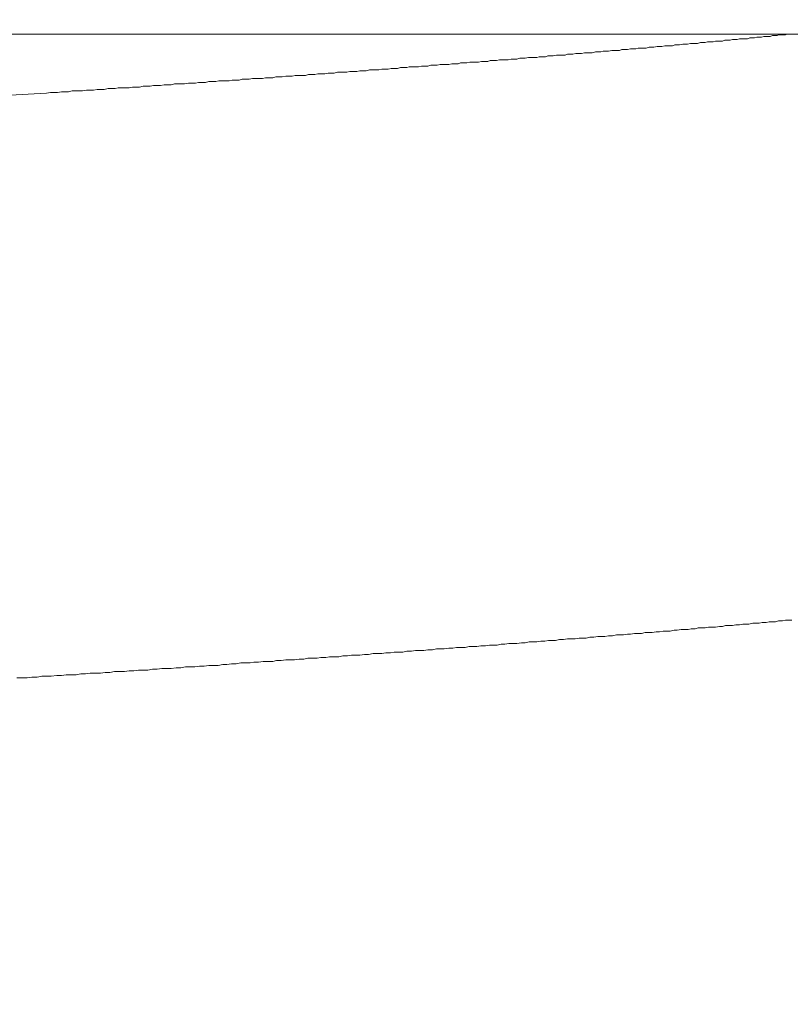
# Model space of a CAD drawing. Units: inches. Extents: x 8729 to 9331, y 103 to 388.
# Drawn here: x 9117 to 9118, y 159 to 160 of the extents above; entities that cross this region are included whole.
import ezdxf

# ---------------------------------------------------------------- set-up
doc = ezdxf.new("R2010")
doc.units = ezdxf.units.IN
doc.header["$MEASUREMENT"] = 0
doc.layers.add('Layer 1', color=7, linetype='Continuous', lineweight=0)
doc.styles.get("Standard").update_dxf_attribs({"font": 'arial.ttf'})
doc.dimstyles.new('Copy of Standard', dxfattribs={"dimtxt": 3, "dimasz": 3, "dimexe": 0.3, "dimexo": 0.3, "dimgap": 0.3, "dimtad": 1, "dimdec": 4, "dimzin": 0, "dimdsep": 46, "dimtxsty": 'Standard', "dimcen": 0.09, "dimadec": 0, "dimazin": 0, "dimtfac": 1, "dimtdec": 4, "dimtofl": 0, "dimtmove": 0, "dimatfit": 3, "dimfxl": 1, "dimtolj": 1, "dimtzin": 0, "dimarcsym": 0})

msp = doc.modelspace()

# ---------------------------------------------------------------- linework, layer by layer
at = {"layer": 'Layer 1', "lineweight": 20}
for p, q in [((9118.33492, 159.96927), (9111.22607, 159.96927)), ((9117.4958, 159.96719), (9117.49424, 159.96666)), ((9117.49736, 159.96719), (9117.4958, 159.96719)), ((9117.49892, 159.96719), (9117.49736, 159.96719)), ((9117.50049, 159.96771), (9117.49892, 159.96719)), ((9117.50205, 159.96771), (9117.50049, 159.96771)), ((9117.50361, 159.96771), (9117.50205, 159.96771)), ((9117.50465, 159.96771), (9117.50361, 159.96771)), ((9117.50622, 159.96823), (9117.50465, 159.96771)), ((9117.50726, 159.96823), (9117.50622, 159.96823)), ((9117.5083, 159.96823), (9117.50726, 159.96823)), ((9117.50934, 159.96823), (9117.5083, 159.96823)), ((9117.51038, 159.96875), (9117.50934, 159.96823)), ((9117.51142, 159.96875), (9117.51038, 159.96875)), ((9117.51299, 159.96875), (9117.51142, 159.96875)), ((9117.51403, 159.96875), (9117.51299, 159.96875)), ((9117.51507, 159.96875), (9117.51403, 159.96875)), ((9117.51611, 159.96927), (9117.51507, 159.96875)), ((9117.51715, 159.96927), (9117.51611, 159.96927)), ((9117.42392, 159.96041), (9117.42183, 159.95989)), ((9117.42548, 159.96041), (9117.42392, 159.96041)), ((9117.42704, 159.96041), (9117.42548, 159.96041)), ((9117.42913, 159.96094), (9117.42704, 159.96041)), ((9117.43069, 159.96094), (9117.42913, 159.96094)), ((9117.43225, 159.96094), (9117.43069, 159.96094)), ((9117.43434, 159.96146), (9117.43225, 159.96094)), ((9117.4359, 159.96146), (9117.43434, 159.96146)), ((9117.43746, 159.96146), (9117.4359, 159.96146)), ((9117.43954, 159.96146), (9117.43746, 159.96146)), ((9117.44111, 159.96198), (9117.43954, 159.96146)), ((9117.44267, 159.96198), (9117.44111, 159.96198)), ((9117.44423, 159.96198), (9117.44267, 159.96198)), ((9117.44632, 159.9625), (9117.44423, 159.96198)), ((9117.44788, 159.9625), (9117.44632, 159.9625)), ((9117.44944, 159.9625), (9117.44788, 159.9625)), ((9117.45152, 159.96302), (9117.44944, 159.9625)), ((9117.45309, 159.96302), (9117.45152, 159.96302)), ((9117.45465, 159.96302), (9117.45309, 159.96302)), ((9117.45621, 159.96302), (9117.45465, 159.96302)), ((9117.4583, 159.96354), (9117.45621, 159.96302)), ((9117.45986, 159.96354), (9117.4583, 159.96354)), ((9117.46142, 159.96354), (9117.45986, 159.96354)), ((9117.46298, 159.96406), (9117.46142, 159.96354)), ((9117.46455, 159.96406), (9117.46298, 159.96406)), ((9117.46663, 159.96406), (9117.46455, 159.96406)), ((9117.46819, 159.96458), (9117.46663, 159.96406)), ((9117.46975, 159.96458), (9117.46819, 159.96458)), ((9117.47132, 159.96458), (9117.46975, 159.96458)), ((9117.47288, 159.96458), (9117.47132, 159.96458)), ((9117.47444, 159.9651), (9117.47288, 159.96458)), ((9117.47653, 159.9651), (9117.47444, 159.9651)), ((9117.47809, 159.9651), (9117.47653, 159.9651)), ((9117.47965, 159.96562), (9117.47809, 159.9651)), ((9117.48121, 159.96562), (9117.47965, 159.96562)), ((9117.48278, 159.96562), (9117.48121, 159.96562)), ((9117.48434, 159.96614), (9117.48278, 159.96562)), ((9117.4859, 159.96614), (9117.48434, 159.96614)), ((9117.48799, 159.96614), (9117.4859, 159.96614)), ((9117.48955, 159.96614), (9117.48799, 159.96614)), ((9117.49111, 159.96666), (9117.48955, 159.96614)), ((9117.49267, 159.96666), (9117.49111, 159.96666)), ((9117.49424, 159.96666), (9117.49267, 159.96666)), ((9117.35048, 159.95416), (9117.34891, 159.95364)), ((9117.35256, 159.95416), (9117.35048, 159.95416)), ((9117.35464, 159.95416), (9117.35256, 159.95416)), ((9117.3562, 159.95468), (9117.35464, 159.95416)), ((9117.35829, 159.95468), (9117.3562, 159.95468)), ((9117.35985, 159.95468), (9117.35829, 159.95468)), ((9117.36193, 159.95521), (9117.35985, 159.95468)), ((9117.36402, 159.95521), (9117.36193, 159.95521)), ((9117.36558, 159.95521), (9117.36402, 159.95521)), ((9117.36766, 159.95521), (9117.36558, 159.95521)), ((9117.36923, 159.95573), (9117.36766, 159.95521)), ((9117.37131, 159.95573), (9117.36923, 159.95573)), ((9117.37287, 159.95573), (9117.37131, 159.95573)), ((9117.37496, 159.95625), (9117.37287, 159.95573)), ((9117.37704, 159.95625), (9117.37496, 159.95625)), ((9117.3786, 159.95625), (9117.37704, 159.95625)), ((9117.38069, 159.95677), (9117.3786, 159.95625)), ((9117.38225, 159.95677), (9117.38069, 159.95677)), ((9117.38433, 159.95677), (9117.38225, 159.95677)), ((9117.38589, 159.95677), (9117.38433, 159.95677)), ((9117.38798, 159.95729), (9117.38589, 159.95677)), ((9117.38954, 159.95729), (9117.38798, 159.95729)), ((9117.39162, 159.95729), (9117.38954, 159.95729)), ((9117.39319, 159.95781), (9117.39162, 159.95729)), ((9117.39527, 159.95781), (9117.39319, 159.95781)), ((9117.39683, 159.95781), (9117.39527, 159.95781)), ((9117.39892, 159.95833), (9117.39683, 159.95781)), ((9117.40048, 159.95833), (9117.39892, 159.95833)), ((9117.40256, 159.95833), (9117.40048, 159.95833)), ((9117.40412, 159.95833), (9117.40256, 159.95833)), ((9117.40569, 159.95885), (9117.40412, 159.95833)), ((9117.40777, 159.95885), (9117.40569, 159.95885)), ((9117.40933, 159.95885), (9117.40777, 159.95885)), ((9117.41142, 159.95937), (9117.40933, 159.95885)), ((9117.41298, 159.95937), (9117.41142, 159.95937)), ((9117.41506, 159.95937), (9117.41298, 159.95937)), ((9117.41663, 159.95989), (9117.41506, 159.95937)), ((9117.41819, 159.95989), (9117.41663, 159.95989)), ((9117.42027, 159.95989), (9117.41819, 159.95989)), ((9117.42183, 159.95989), (9117.42027, 159.95989)), ((9117.26349, 159.94739), (9117.26193, 159.94687)), ((9117.26557, 159.94739), (9117.26349, 159.94739)), ((9117.26766, 159.94739), (9117.26557, 159.94739)), ((9117.26974, 159.94739), (9117.26766, 159.94739)), ((9117.27182, 159.94791), (9117.26974, 159.94739)), ((9117.27391, 159.94791), (9117.27182, 159.94791)), ((9117.27599, 159.94791), (9117.27391, 159.94791)), ((9117.27807, 159.94843), (9117.27599, 159.94791)), ((9117.28016, 159.94843), (9117.27807, 159.94843)), ((9117.28224, 159.94843), (9117.28016, 159.94843)), ((9117.28432, 159.94896), (9117.28224, 159.94843)), ((9117.28589, 159.94896), (9117.28432, 159.94896)), ((9117.28797, 159.94896), (9117.28589, 159.94896)), ((9117.29005, 159.94896), (9117.28797, 159.94896)), ((9117.29214, 159.94948), (9117.29005, 159.94896)), ((9117.29422, 159.94948), (9117.29214, 159.94948)), ((9117.2963, 159.94948), (9117.29422, 159.94948)), ((9117.29787, 159.95), (9117.2963, 159.94948)), ((9117.29995, 159.95), (9117.29787, 159.95)), ((9117.30203, 159.95), (9117.29995, 159.95)), ((9117.30412, 159.95052), (9117.30203, 159.95)), ((9117.3062, 159.95052), (9117.30412, 159.95052)), ((9117.30828, 159.95052), (9117.3062, 159.95052)), ((9117.30985, 159.95052), (9117.30828, 159.95052)), ((9117.31193, 159.95104), (9117.30985, 159.95052)), ((9117.31401, 159.95104), (9117.31193, 159.95104)), ((9117.3161, 159.95104), (9117.31401, 159.95104)), ((9117.31766, 159.95156), (9117.3161, 159.95104)), ((9117.31974, 159.95156), (9117.31766, 159.95156)), ((9117.32183, 159.95156), (9117.31974, 159.95156)), ((9117.32391, 159.95208), (9117.32183, 159.95156)), ((9117.32547, 159.95208), (9117.32391, 159.95208)), ((9117.32756, 159.95208), (9117.32547, 159.95208)), ((9117.32964, 159.95208), (9117.32756, 159.95208)), ((9117.33172, 159.9526), (9117.32964, 159.95208)), ((9117.33329, 159.9526), (9117.33172, 159.9526)), ((9117.33537, 159.9526), (9117.33329, 159.9526)), ((9117.33745, 159.95312), (9117.33537, 159.9526)), ((9117.33902, 159.95312), (9117.33745, 159.95312)), ((9117.3411, 159.95312), (9117.33902, 159.95312)), ((9117.34318, 159.95364), (9117.3411, 159.95312)), ((9117.34475, 159.95364), (9117.34318, 159.95364)), ((9117.34683, 159.95364), (9117.34475, 159.95364)), ((9117.34891, 159.95364), (9117.34683, 159.95364)), ((9117.17442, 159.94062), (9117.17234, 159.9401)), ((9117.1765, 159.94062), (9117.17442, 159.94062)), ((9117.17859, 159.94062), (9117.1765, 159.94062)), ((9117.18119, 159.94114), (9117.17859, 159.94062)), ((9117.18328, 159.94114), (9117.18119, 159.94114)), ((9117.18536, 159.94114), (9117.18328, 159.94114)), ((9117.18744, 159.94166), (9117.18536, 159.94114)), ((9117.18953, 159.94166), (9117.18744, 159.94166)), ((9117.19213, 159.94166), (9117.18953, 159.94166)), ((9117.19421, 159.94166), (9117.19213, 159.94166)), ((9117.1963, 159.94218), (9117.19421, 159.94166)), ((9117.19838, 159.94218), (9117.1963, 159.94218)), ((9117.20046, 159.94218), (9117.19838, 159.94218)), ((9117.20255, 159.9427), (9117.20046, 159.94218)), ((9117.20515, 159.9427), (9117.20255, 159.9427)), ((9117.20724, 159.9427), (9117.20515, 159.9427)), ((9117.20932, 159.94323), (9117.20724, 159.9427)), ((9117.2114, 159.94323), (9117.20932, 159.94323)), ((9117.21349, 159.94323), (9117.2114, 159.94323)), ((9117.21557, 159.94375), (9117.21349, 159.94323)), ((9117.21765, 159.94375), (9117.21557, 159.94375)), ((9117.21974, 159.94375), (9117.21765, 159.94375)), ((9117.22182, 159.94375), (9117.21974, 159.94375)), ((9117.2239, 159.94427), (9117.22182, 159.94375)), ((9117.22599, 159.94427), (9117.2239, 159.94427)), ((9117.22859, 159.94427), (9117.22599, 159.94427)), ((9117.23067, 159.94479), (9117.22859, 159.94427)), ((9117.23276, 159.94479), (9117.23067, 159.94479)), ((9117.23484, 159.94479), (9117.23276, 159.94479)), ((9117.23693, 159.94531), (9117.23484, 159.94479)), ((9117.23901, 159.94531), (9117.23693, 159.94531)), ((9117.24109, 159.94531), (9117.23901, 159.94531)), ((9117.24318, 159.94531), (9117.24109, 159.94531)), ((9117.24526, 159.94583), (9117.24318, 159.94531)), ((9117.24734, 159.94583), (9117.24526, 159.94583)), ((9117.24943, 159.94583), (9117.24734, 159.94583)), ((9117.25151, 159.94635), (9117.24943, 159.94583)), ((9117.25359, 159.94635), (9117.25151, 159.94635)), ((9117.25568, 159.94635), (9117.25359, 159.94635)), ((9117.25776, 159.94687), (9117.25568, 159.94635)), ((9117.25984, 159.94687), (9117.25776, 159.94687)), ((9117.26193, 159.94687), (9117.25984, 159.94687)), ((9117.08587, 159.93437), (9117.08327, 159.93385)), ((9117.08796, 159.93437), (9117.08587, 159.93437)), ((9117.09056, 159.93437), (9117.08796, 159.93437)), ((9117.09264, 159.93489), (9117.09056, 159.93437)), ((9117.09525, 159.93489), (9117.09264, 159.93489)), ((9117.09733, 159.93489), (9117.09525, 159.93489)), ((9117.09994, 159.93541), (9117.09733, 159.93489)), ((9117.10202, 159.93541), (9117.09994, 159.93541)), ((9117.10462, 159.93541), (9117.10202, 159.93541)), ((9117.10671, 159.93593), (9117.10462, 159.93541)), ((9117.10931, 159.93593), (9117.10671, 159.93593)), ((9117.1114, 159.93593), (9117.10931, 159.93593)), ((9117.11348, 159.93593), (9117.1114, 159.93593)), ((9117.11608, 159.93645), (9117.11348, 159.93593)), ((9117.11817, 159.93645), (9117.11608, 159.93645)), ((9117.12077, 159.93645), (9117.11817, 159.93645)), ((9117.12285, 159.93698), (9117.12077, 159.93645)), ((9117.12494, 159.93698), (9117.12285, 159.93698)), ((9117.12754, 159.93698), (9117.12494, 159.93698)), ((9117.12963, 159.9375), (9117.12754, 159.93698)), ((9117.13171, 159.9375), (9117.12963, 159.9375)), ((9117.13431, 159.9375), (9117.13171, 159.9375)), ((9117.1364, 159.93802), (9117.13431, 159.9375)), ((9117.13848, 159.93802), (9117.1364, 159.93802)), ((9117.14108, 159.93802), (9117.13848, 159.93802)), ((9117.14317, 159.93802), (9117.14108, 159.93802)), ((9117.14525, 159.93854), (9117.14317, 159.93802)), ((9117.14786, 159.93854), (9117.14525, 159.93854)), ((9117.14994, 159.93854), (9117.14786, 159.93854)), ((9117.15202, 159.93906), (9117.14994, 159.93854)), ((9117.15463, 159.93906), (9117.15202, 159.93906)), ((9117.15671, 159.93906), (9117.15463, 159.93906)), ((9117.15879, 159.93958), (9117.15671, 159.93906)), ((9117.1614, 159.93958), (9117.15879, 159.93958)), ((9117.16348, 159.93958), (9117.1614, 159.93958)), ((9117.16557, 159.93958), (9117.16348, 159.93958)), ((9117.16765, 159.9401), (9117.16557, 159.93958)), ((9117.17025, 159.9401), (9117.16765, 159.9401)), ((9117.17234, 159.9401), (9117.17025, 159.9401)), ((9117.02128, 159.92968), (9116.99264, 159.92812)), ((9117.02389, 159.9302), (9117.02128, 159.92968)), ((9117.02597, 159.9302), (9117.02389, 159.9302)), ((9117.02858, 159.9302), (9117.02597, 159.9302)), ((9117.03118, 159.93072), (9117.02858, 159.9302)), ((9117.03326, 159.93072), (9117.03118, 159.93072)), ((9117.03587, 159.93072), (9117.03326, 159.93072)), ((9117.03847, 159.93125), (9117.03587, 159.93072)), ((9117.04056, 159.93125), (9117.03847, 159.93125)), ((9117.04316, 159.93125), (9117.04056, 159.93125)), ((9117.04524, 159.93125), (9117.04316, 159.93125)), ((9117.04785, 159.93177), (9117.04524, 159.93125)), ((9117.05045, 159.93177), (9117.04785, 159.93177)), ((9117.05254, 159.93177), (9117.05045, 159.93177)), ((9117.05514, 159.93229), (9117.05254, 159.93177)), ((9117.05722, 159.93229), (9117.05514, 159.93229)), ((9117.05983, 159.93229), (9117.05722, 159.93229)), ((9117.06243, 159.93281), (9117.05983, 159.93229)), ((9117.06452, 159.93281), (9117.06243, 159.93281)), ((9117.06712, 159.93281), (9117.06452, 159.93281)), ((9117.0692, 159.93333), (9117.06712, 159.93281)), ((9117.07181, 159.93333), (9117.0692, 159.93333)), ((9117.07389, 159.93333), (9117.07181, 159.93333)), ((9117.0765, 159.93333), (9117.07389, 159.93333)), ((9117.07858, 159.93385), (9117.0765, 159.93333)), ((9117.08118, 159.93385), (9117.07858, 159.93385)), ((9117.08327, 159.93385), (9117.08118, 159.93385)), ((9117.45673, 159.57237), (9117.45465, 159.57184)), ((9117.45934, 159.57237), (9117.45673, 159.57237)), ((9117.46142, 159.57237), (9117.45934, 159.57237)), ((9117.4635, 159.57289), (9117.46142, 159.57237)), ((9117.46611, 159.57289), (9117.4635, 159.57289)), ((9117.46819, 159.57289), (9117.46611, 159.57289)), ((9117.4708, 159.57341), (9117.46819, 159.57289)), ((9117.47288, 159.57341), (9117.4708, 159.57341)), ((9117.47496, 159.57393), (9117.47288, 159.57341)), ((9117.47757, 159.57393), (9117.47496, 159.57393)), ((9117.47965, 159.57393), (9117.47757, 159.57393)), ((9117.48173, 159.57445), (9117.47965, 159.57393)), ((9117.48434, 159.57445), (9117.48173, 159.57445)), ((9117.48642, 159.57497), (9117.48434, 159.57445)), ((9117.48851, 159.57497), (9117.48642, 159.57497)), ((9117.49059, 159.57497), (9117.48851, 159.57497)), ((9117.49319, 159.57549), (9117.49059, 159.57497)), ((9117.49528, 159.57549), (9117.49319, 159.57549)), ((9117.49736, 159.57549), (9117.49528, 159.57549)), ((9117.49944, 159.57601), (9117.49736, 159.57549)), ((9117.50205, 159.57601), (9117.49944, 159.57601)), ((9117.50413, 159.57653), (9117.50205, 159.57601)), ((9117.50622, 159.57653), (9117.50413, 159.57653)), ((9117.5083, 159.57653), (9117.50622, 159.57653)), ((9117.51038, 159.57705), (9117.5083, 159.57653)), ((9117.51299, 159.57705), (9117.51038, 159.57705)), ((9117.51507, 159.57757), (9117.51299, 159.57705)), ((9117.51715, 159.57757), (9117.51507, 159.57757)), ((9117.51924, 159.57757), (9117.51715, 159.57757)), ((9117.37704, 159.56559), (9117.37444, 159.56507)), ((9117.37964, 159.56559), (9117.37704, 159.56559)), ((9117.38173, 159.56559), (9117.37964, 159.56559)), ((9117.38433, 159.56611), (9117.38173, 159.56559)), ((9117.38694, 159.56611), (9117.38433, 159.56611)), ((9117.38954, 159.56664), (9117.38694, 159.56611)), ((9117.39214, 159.56664), (9117.38954, 159.56664)), ((9117.39423, 159.56664), (9117.39214, 159.56664)), ((9117.39683, 159.56716), (9117.39423, 159.56664)), ((9117.39944, 159.56716), (9117.39683, 159.56716)), ((9117.40204, 159.56768), (9117.39944, 159.56716)), ((9117.40412, 159.56768), (9117.40204, 159.56768)), ((9117.40673, 159.56768), (9117.40412, 159.56768)), ((9117.40933, 159.5682), (9117.40673, 159.56768)), ((9117.41142, 159.5682), (9117.40933, 159.5682)), ((9117.41402, 159.56872), (9117.41142, 159.5682)), ((9117.41663, 159.56872), (9117.41402, 159.56872)), ((9117.41871, 159.56872), (9117.41663, 159.56872)), ((9117.42131, 159.56924), (9117.41871, 159.56872)), ((9117.42392, 159.56924), (9117.42131, 159.56924)), ((9117.426, 159.56924), (9117.42392, 159.56924)), ((9117.42861, 159.56976), (9117.426, 159.56924)), ((9117.43069, 159.56976), (9117.42861, 159.56976)), ((9117.43329, 159.57028), (9117.43069, 159.56976)), ((9117.4359, 159.57028), (9117.43329, 159.57028)), ((9117.43798, 159.57028), (9117.4359, 159.57028)), ((9117.44059, 159.5708), (9117.43798, 159.57028)), ((9117.44267, 159.5708), (9117.44059, 159.5708)), ((9117.44527, 159.57132), (9117.44267, 159.5708)), ((9117.44736, 159.57132), (9117.44527, 159.57132)), ((9117.44996, 159.57132), (9117.44736, 159.57132)), ((9117.45205, 159.57184), (9117.44996, 159.57132)), ((9117.45465, 159.57184), (9117.45205, 159.57184)), ((9117.29526, 159.55934), (9117.29266, 159.55882)), ((9117.29787, 159.55934), (9117.29526, 159.55934)), ((9117.30099, 159.55934), (9117.29787, 159.55934)), ((9117.3036, 159.55986), (9117.30099, 159.55934)), ((9117.3062, 159.55986), (9117.3036, 159.55986)), ((9117.30881, 159.55986), (9117.3062, 159.55986)), ((9117.31141, 159.56039), (9117.30881, 159.55986)), ((9117.31454, 159.56039), (9117.31141, 159.56039)), ((9117.31714, 159.56091), (9117.31454, 159.56039)), ((9117.31974, 159.56091), (9117.31714, 159.56091)), ((9117.32235, 159.56091), (9117.31974, 159.56091)), ((9117.32495, 159.56143), (9117.32235, 159.56091)), ((9117.32756, 159.56143), (9117.32495, 159.56143)), ((9117.33016, 159.56195), (9117.32756, 159.56143)), ((9117.33277, 159.56195), (9117.33016, 159.56195)), ((9117.33537, 159.56195), (9117.33277, 159.56195)), ((9117.3385, 159.56247), (9117.33537, 159.56195)), ((9117.3411, 159.56247), (9117.3385, 159.56247)), ((9117.3437, 159.56299), (9117.3411, 159.56247)), ((9117.34631, 159.56299), (9117.3437, 159.56299)), ((9117.34891, 159.56299), (9117.34631, 159.56299)), ((9117.35152, 159.56351), (9117.34891, 159.56299)), ((9117.35412, 159.56351), (9117.35152, 159.56351)), ((9117.35673, 159.56403), (9117.35412, 159.56351)), ((9117.35881, 159.56403), (9117.35673, 159.56403)), ((9117.36141, 159.56403), (9117.35881, 159.56403)), ((9117.36402, 159.56455), (9117.36141, 159.56403)), ((9117.36662, 159.56455), (9117.36402, 159.56455)), ((9117.36923, 159.56507), (9117.36662, 159.56455)), ((9117.37183, 159.56507), (9117.36923, 159.56507)), ((9117.37444, 159.56507), (9117.37183, 159.56507)), ((9117.20463, 159.55257), (9117.20203, 159.55205)), ((9117.20776, 159.55257), (9117.20463, 159.55257)), ((9117.21036, 159.55309), (9117.20776, 159.55257)), ((9117.21349, 159.55309), (9117.21036, 159.55309)), ((9117.21661, 159.55309), (9117.21349, 159.55309)), ((9117.21922, 159.55361), (9117.21661, 159.55309)), ((9117.22234, 159.55361), (9117.21922, 159.55361)), ((9117.22495, 159.55413), (9117.22234, 159.55361)), ((9117.22807, 159.55413), (9117.22495, 159.55413)), ((9117.23067, 159.55413), (9117.22807, 159.55413)), ((9117.2338, 159.55466), (9117.23067, 159.55413)), ((9117.2364, 159.55466), (9117.2338, 159.55466)), ((9117.23953, 159.55518), (9117.2364, 159.55466)), ((9117.24213, 159.55518), (9117.23953, 159.55518)), ((9117.24526, 159.55518), (9117.24213, 159.55518)), ((9117.24786, 159.5557), (9117.24526, 159.55518)), ((9117.25099, 159.5557), (9117.24786, 159.5557)), ((9117.25359, 159.55622), (9117.25099, 159.5557)), ((9117.25672, 159.55622), (9117.25359, 159.55622)), ((9117.25932, 159.55622), (9117.25672, 159.55622)), ((9117.26193, 159.55674), (9117.25932, 159.55622)), ((9117.26505, 159.55674), (9117.26193, 159.55674)), ((9117.26766, 159.55726), (9117.26505, 159.55674)), ((9117.27078, 159.55726), (9117.26766, 159.55726)), ((9117.27339, 159.55726), (9117.27078, 159.55726)), ((9117.27599, 159.55778), (9117.27339, 159.55726)), ((9117.27912, 159.55778), (9117.27599, 159.55778)), ((9117.28172, 159.5583), (9117.27912, 159.55778)), ((9117.28432, 159.5583), (9117.28172, 159.5583)), ((9117.28693, 159.5583), (9117.28432, 159.5583)), ((9117.29005, 159.55882), (9117.28693, 159.5583)), ((9117.29266, 159.55882), (9117.29005, 159.55882)), ((9117.10775, 159.5458), (9117.10462, 159.54528)), ((9117.11087, 159.5458), (9117.10775, 159.5458)), ((9117.114, 159.54632), (9117.11087, 159.5458)), ((9117.11712, 159.54632), (9117.114, 159.54632)), ((9117.12025, 159.54632), (9117.11712, 159.54632)), ((9117.12338, 159.54684), (9117.12025, 159.54632)), ((9117.1265, 159.54684), (9117.12338, 159.54684)), ((9117.12963, 159.54736), (9117.1265, 159.54684)), ((9117.13275, 159.54736), (9117.12963, 159.54736)), ((9117.13588, 159.54736), (9117.13275, 159.54736)), ((9117.139, 159.54788), (9117.13588, 159.54736)), ((9117.14161, 159.54788), (9117.139, 159.54788)), ((9117.14473, 159.54841), (9117.14161, 159.54788)), ((9117.14786, 159.54841), (9117.14473, 159.54841)), ((9117.15098, 159.54893), (9117.14786, 159.54841)), ((9117.15411, 159.54893), (9117.15098, 159.54893)), ((9117.15723, 159.54893), (9117.15411, 159.54893)), ((9117.15984, 159.54945), (9117.15723, 159.54893)), ((9117.16296, 159.54945), (9117.15984, 159.54945)), ((9117.16609, 159.54997), (9117.16296, 159.54945)), ((9117.16921, 159.54997), (9117.16609, 159.54997)), ((9117.17234, 159.54997), (9117.16921, 159.54997)), ((9117.17494, 159.55049), (9117.17234, 159.54997)), ((9117.17807, 159.55049), (9117.17494, 159.55049)), ((9117.18119, 159.55101), (9117.17807, 159.55049)), ((9117.18432, 159.55101), (9117.18119, 159.55101)), ((9117.18692, 159.55101), (9117.18432, 159.55101)), ((9117.19005, 159.55153), (9117.18692, 159.55101)), ((9117.19317, 159.55153), (9117.19005, 159.55153)), ((9117.19578, 159.55205), (9117.19317, 159.55153)), ((9117.1989, 159.55205), (9117.19578, 159.55205)), ((9117.20203, 159.55205), (9117.1989, 159.55205)), ((9117.01139, 159.53955), (9117.00826, 159.53903)), ((9117.01503, 159.53955), (9117.01139, 159.53955)), ((9117.01816, 159.54007), (9117.01503, 159.53955)), ((9117.02128, 159.54007), (9117.01816, 159.54007)), ((9117.02441, 159.54007), (9117.02128, 159.54007)), ((9117.02806, 159.54059), (9117.02441, 159.54007)), ((9117.03118, 159.54059), (9117.02806, 159.54059)), ((9117.03431, 159.54111), (9117.03118, 159.54059)), ((9117.03795, 159.54111), (9117.03431, 159.54111)), ((9117.04108, 159.54111), (9117.03795, 159.54111)), ((9117.0442, 159.54163), (9117.04108, 159.54111)), ((9117.04733, 159.54163), (9117.0442, 159.54163)), ((9117.05045, 159.54215), (9117.04733, 159.54163)), ((9117.0541, 159.54215), (9117.05045, 159.54215)), ((9117.05722, 159.54215), (9117.0541, 159.54215)), ((9117.06035, 159.54268), (9117.05722, 159.54215)), ((9117.06348, 159.54268), (9117.06035, 159.54268)), ((9117.0666, 159.5432), (9117.06348, 159.54268)), ((9117.06973, 159.5432), (9117.0666, 159.5432)), ((9117.07337, 159.5432), (9117.06973, 159.5432)), ((9117.0765, 159.54372), (9117.07337, 159.5432)), ((9117.07962, 159.54372), (9117.0765, 159.54372)), ((9117.08275, 159.54424), (9117.07962, 159.54372)), ((9117.08587, 159.54424), (9117.08275, 159.54424)), ((9117.089, 159.54424), (9117.08587, 159.54424)), ((9117.09212, 159.54476), (9117.089, 159.54424)), ((9117.09525, 159.54476), (9117.09212, 159.54476)), ((9117.09837, 159.54528), (9117.09525, 159.54476)), ((9117.1015, 159.54528), (9117.09837, 159.54528)), ((9117.10462, 159.54528), (9117.1015, 159.54528)), ((9117.00514, 159.53903), (9117.00149, 159.53903)), ((9117.00826, 159.53903), (9117.00514, 159.53903))]:
    msp.add_line(p, q, dxfattribs=at)

# ---------------------------------------------------------------- leaders
msp.add_leader([(9141.65563, 156.90244), (9127.40702, 181.40217), (9100.53742, 181.40217)], dimstyle='Copy of Standard', override={"dimgap": 0.3, "dimtad": 0})

doc.saveas('drawing.dxf')
